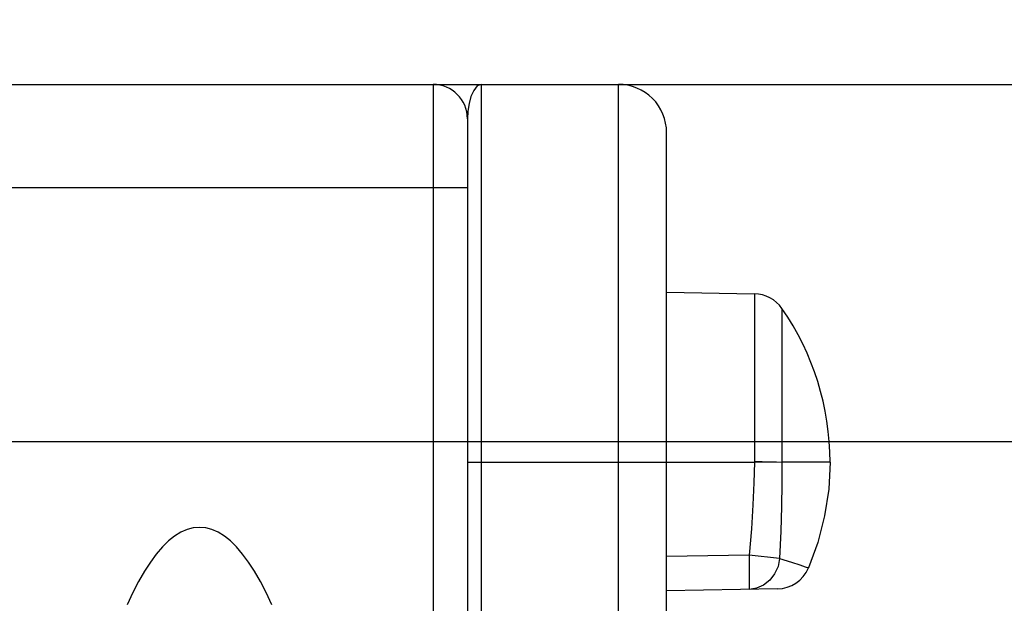
# Model space of a CAD drawing. Units: inches. Extents: x 0.4 to 16.6, y 0.6 to 10.4.
# Drawn here: x 11.1 to 11.7, y 6.1 to 6.5 of the extents above; entities that cross this region are included whole.
import ezdxf

# ---------------------------------------------------------------- set-up
doc = ezdxf.new("R2010")
doc.units = ezdxf.units.IN
doc.header["$LTSCALE"] = 0.935
doc.header["$MEASUREMENT"] = 0
doc.layers.get('0').update_dxf_attribs({"linetype": 'CONTINUOUS'})
for name, color, linetype in [('02___PRT_ALL_AXES', 7, 'CONTINUOUS'), ('AXIS', 7, 'CONTINUOUS'), ('SCHEME_DIMS', 7, 'CONTINUOUS')]:
    doc.layers.add(name, color=color, linetype=linetype)
doc.dimstyles.new('DIMSTYLE_3', dxfattribs={"dimtxt": 0.1, "dimasz": 0.1875, "dimexe": 0.125, "dimexo": 0.0625, "dimgap": 0.1, "dimtad": 0, "dimtih": 1, "dimtoh": 1, "dimdec": 1, "dimzin": 4, "dimdsep": 46, "dimtxsty": 'STANDARD', "dimblk": '_FILLED', "dimblk1": '_FILLED', "dimblk2": '_FILLED', "dimcen": 0.09, "dimadec": 0, "dimazin": 0, "dimtfac": 1, "dimtdec": 1, "dimtofl": 0, "dimtmove": 0, "dimatfit": 3, "dimldrblk": '_FILLED', "dimfxl": 1, "dimtolj": 1, "dimtzin": 4, "dimarcsym": 0})

# ---------------------------------------------------------------- blocks, each defined once
blk = doc.blocks.new('_FILLED')
at = {"color": 0, "linetype": 'BYBLOCK'}
blk.add_solid([(0, 0), (-1, 0.1666666667), (-1, -0.1666666667)], dxfattribs=at)
blk = doc.blocks.new('*D12')
at = {"layer": 'SCHEME_DIMS', "color": 7, "linetype": 'CONTINUOUS'}
for p, q in [((11.053703485, 6.2198581991), (12.4696678036, 6.2198581991)), ((12.3446678036, 6.2198581991), (12.3446678036, 5.9942656408)), ((12.3446678036, 5.2710393015), (12.3446678036, 5.5442656408)), ((11.0420657341, 5.2710393015), (12.4696678036, 5.2710393015))]:
    blk.add_line(p, q, dxfattribs=at)
at = {"layer": 'SCHEME_DIMS', "color": 7, "linetype": 'CONTINUOUS', "xscale": 0.1875, "yscale": 0.1875, "zscale": 0.1875}
for p, rotation in [((12.3446678036, 6.2198581991), 90), ((12.3446678036, 5.2710393015), 270)]:
    blk.add_blockref('_FILLED', p, dxfattribs=dict(at, rotation=rotation))
at = {"layer": 'SCHEME_DIMS', "color": 7, "linetype": 'CONTINUOUS', "insert": (12.2946678036, 5.8942656408), "char_height": 0.1, "width": 0.5, "attachment_point": 2, "line_spacing_factor": 0.9}
blk.add_mtext('24.1\\P[.95]', dxfattribs=at)
blk = doc.blocks.new('*D13')
at = {"layer": 'SCHEME_DIMS', "color": 7, "linetype": 'CONTINUOUS'}
for p, q in [((10.7655164978, 6.4721386581), (10.7655164978, 7.0380696486)), ((10.9151227971, 6.4218170803), (10.9151227971, 7.0380696486)), ((10.7655164978, 6.9130696486), (10.4415445142, 6.9130696486)), ((10.9151227971, 6.9130696486), (11.3151227971, 6.9130696486)), ((10.9151227971, 5.4620144363), (10.9151227971, 6.0256194772))]:
    blk.add_line(p, q, dxfattribs=at)
at = {"layer": 'SCHEME_DIMS', "color": 7, "linetype": 'CONTINUOUS', "xscale": 0.1875, "yscale": 0.1875, "zscale": 0.1875}
blk.add_blockref('_FILLED', (10.7655164978, 6.9130696486), dxfattribs=at)
at = {"layer": 'SCHEME_DIMS', "color": 7, "linetype": 'CONTINUOUS', "xscale": 0.1875, "yscale": 0.1875, "zscale": 0.1875, "rotation": 180}
blk.add_blockref('_FILLED', (10.9151227971, 6.9130696486), dxfattribs=at)
at = {"layer": 'SCHEME_DIMS', "color": 7, "linetype": 'CONTINUOUS', "insert": (10.1415445142, 6.9630696486), "char_height": 0.1, "width": 0.5, "attachment_point": 3, "line_spacing_factor": 0.9}
blk.add_mtext('3.8\\P[.15]', dxfattribs=at)
blk = doc.blocks.new('*D14')
at = {"layer": 'SCHEME_DIMS', "color": 7, "linetype": 'CONTINUOUS'}
for p, q in [((11.8888733102, 6.4245826086), (11.8888733102, 6.8413092227)), ((11.8888733102, 6.8413092227), (12.0388733102, 6.8413092227)), ((11.4264416945, 6.4245826086), (12.0138733102, 6.4245826086)), ((11.2097452645, 6.2198581991), (12.0138733102, 6.2198581991)), ((11.8888733102, 6.2198581991), (11.8888733102, 5.8198581991))]:
    blk.add_line(p, q, dxfattribs=at)
at = {"layer": 'SCHEME_DIMS', "color": 7, "linetype": 'CONTINUOUS', "xscale": 0.1875, "yscale": 0.1875, "zscale": 0.1875}
for p, rotation in [((11.8888733102, 6.4245826086), 270), ((11.8888733102, 6.2198581991), 90)]:
    blk.add_blockref('_FILLED', p, dxfattribs=dict(at, rotation=rotation))
at = {"layer": 'SCHEME_DIMS', "color": 7, "linetype": 'CONTINUOUS', "insert": (12.1388733102, 6.8913092227), "char_height": 0.1, "width": 0.5, "attachment_point": 1, "line_spacing_factor": 0.9}
blk.add_mtext('5.2\\P[.20]', dxfattribs=at)

msp = doc.modelspace()

# ---------------------------------------------------------------- linework, layer by layer
at = {"color": 7, "linetype": 'CONTINUOUS'}
for p, q in [((10.9203973875, 6.4245826086), (11.3639416943, 6.4245826086)), ((11.3363826396, 6.4245826086), (11.3363826396, 5.0663148921)), ((11.3639416966, 6.4245826086), (11.3639416947, 5.2568677886)), ((11.4426818522, 6.0035631384), (11.4426818522, 6.4245826086)), ((11.3560676789, 6.4048975692), (11.3560676789, 5.0859999314)), ((11.4702409073, 6.0425081645), (11.4702409073, 6.3970235533)), ((10.9309465683, 6.3655274905), (11.3560676789, 6.3655274905)), ((11.4702409073, 6.3054278173), (11.5205542357, 6.3045495949)), ((11.5205542357, 6.3045495949), (11.5205542357, 6.2085180927)), ((11.5363825138, 6.2960913102), (11.5363825113, 6.2080472083)), ((11.3560676789, 6.2080471755), (11.5205491684, 6.2080471755)), ((11.5205542357, 6.2085180927), (11.5205491684, 6.2080471755)), ((11.5363819128, 6.2078535826), (11.5205491684, 6.2080471755)), ((11.5639416947, 6.2080471755), (11.5363825113, 6.2080472083)), ((11.5174956719, 6.1547954572), (11.4702409073, 6.1539706222)), ((11.535053696, 6.1528549193), (11.5174956719, 6.1547954573)), ((11.5496589006, 6.1480299294), (11.551505317, 6.147360903)), ((11.5337399834, 6.1353969615), (11.4702409073, 6.134288581))]:
    msp.add_line(p, q, dxfattribs=at)
for points in [[(11.3639416946, 6.4245826086), (11.3616931926, 6.4236536237), (11.3597073773, 6.4211373551), (11.3581377741, 6.4176229454), (11.3570025102, 6.4135612166), (11.356305303, 6.4092378237), (11.3560676789, 6.4048975692)], [(11.5205491684, 6.2080471755), (11.5202919056, 6.196216493), (11.5197621251, 6.1834949789), (11.5188772356, 6.1697307021), (11.5174956719, 6.1547954572)], [(11.5205542357, 6.208518093), (11.5294905936, 6.2082769305), (11.5333029472, 6.2081587656), (11.5363825113, 6.2080471931)], [(11.536383276, 6.2080472236), (11.5362764146, 6.1957114713), (11.5360810845, 6.1826355874), (11.5357265048, 6.1684215604), (11.535053696, 6.1528549193)], [(11.5639416947, 6.2080471755), (11.5631585405, 6.1926193607), (11.5608017437, 6.1771853695), (11.5568931111, 6.1620068142), (11.551505317, 6.147360903)], [(11.2025243719, 6.1706446292), (11.1989481868, 6.1703314368), (11.1953772573, 6.1693918594), (11.1918168287, 6.1678265087), (11.1882721054, 6.1656384437), (11.1847482813, 6.1628313347), (11.1812505504, 6.1594088521), (11.1777840762, 6.155375264), (11.1743539, 6.1507372278), (11.1709650323, 6.1455019985), (11.1676224839, 6.1396768309), (11.1643312153, 6.1332695492), (11.1610959865, 6.1262902535)], [(11.2439527572, 6.1262902535), (11.2407175284, 6.1332695492), (11.2374262598, 6.1396768309), (11.2340837114, 6.1455019985), (11.2306948437, 6.1507372278), (11.2272646675, 6.155375264), (11.2237981933, 6.1594088521), (11.2203004624, 6.1628313347), (11.2167766383, 6.1656384437), (11.213231915, 6.1678265087), (11.2096714864, 6.1693918594), (11.206100557, 6.1703314368), (11.2025243719, 6.1706446292)], [(11.5174956719, 6.1547954572), (11.5175638319, 6.1504154394), (11.517610272, 6.146255065), (11.5176348607, 6.142523081), (11.5176353636, 6.1394064078), (11.5176115338, 6.1370618893), (11.517562824, 6.1356070434), (11.5174956719, 6.135113416)], [(11.535053696, 6.1528549193), (11.5341166686, 6.1482044329), (11.5321853897, 6.1439402323), (11.5293730484, 6.1403122319), (11.5258444707, 6.137533059), (11.5218064591, 6.1357655923), (11.5174956719, 6.135113416)], [(11.535053696, 6.1528549193), (11.5418135721, 6.1507420575), (11.546661738, 6.1490932775), (11.5496589006, 6.1480299294)]]:
    msp.add_lwpolyline(points, dxfattribs=at)
for centre, radius, start, end in [((11.3363826396, 6.4048975692), 0.0196850394, 0, 90), ((11.4426818522, 6.3970235535), 0.0275590551, 359.9999996784, 90), ((11.5202106844, 6.2848675536), 0.0196850394, 34.761860307, 89), ((11.5333964313, 6.1550790027), 0.0196850394, 271.0000023826, 336.9160490556)]:
    msp.add_arc(centre, radius, start, end, dxfattribs=at)
at = {"layer": '02___PRT_ALL_AXES', "color": 7, "linetype": 'CONTINUOUS'}
msp.add_line((11.3639416966, 6.4245826086), (11.4426818522, 6.4245826086), dxfattribs=at)
at = {"layer": 'AXIS', "color": 7, "linetype": 'CONTINUOUS'}
msp.add_arc((11.409523497, 6.2080471755), 0.1544181977, 0, 34.761860307, dxfattribs=at)

# ---------------------------------------------------------------- dimensions: what is measured, and where the dimension line sits
at = {"layer": 'SCHEME_DIMS', "color": 7, "linetype": 'CONTINUOUS'}
dim = msp.add_linear_dim(base=(10.9151227971, 6.9130696486), p1=(10.7655164978, 6.4096386581), p2=(10.9151227971, 5.3995144363), text='<>\\P[]', dimstyle='DIMSTYLE_3', dxfattribs=at)
dim.commit()
dim.dimension.update_dxf_attribs({"geometry": '*D13', "text_midpoint": (10.0915445142, 6.8380696486), "dimtype": 160})
for base, p1, p2, picture, middle in [((11.8888733102, 6.4245826086), (11.1472452645, 6.2198581991), (11.3639416945, 6.4245826086), '*D14', (12.3888733102, 6.7663092227)), ((12.3446678036, 6.2198581991), (10.9795657341, 5.2710393015), (10.991203485, 6.2198581991), '*D12', (12.3446678036, 5.7692656408))]:
    dim = msp.add_linear_dim(base=base, p1=p1, p2=p2, angle=90, text='<>\\P[]', dimstyle='DIMSTYLE_3', dxfattribs=at)
    dim.commit()
    dim.dimension.update_dxf_attribs({"geometry": picture, "text_midpoint": middle, "dimtype": 160})

doc.saveas('drawing.dxf')
